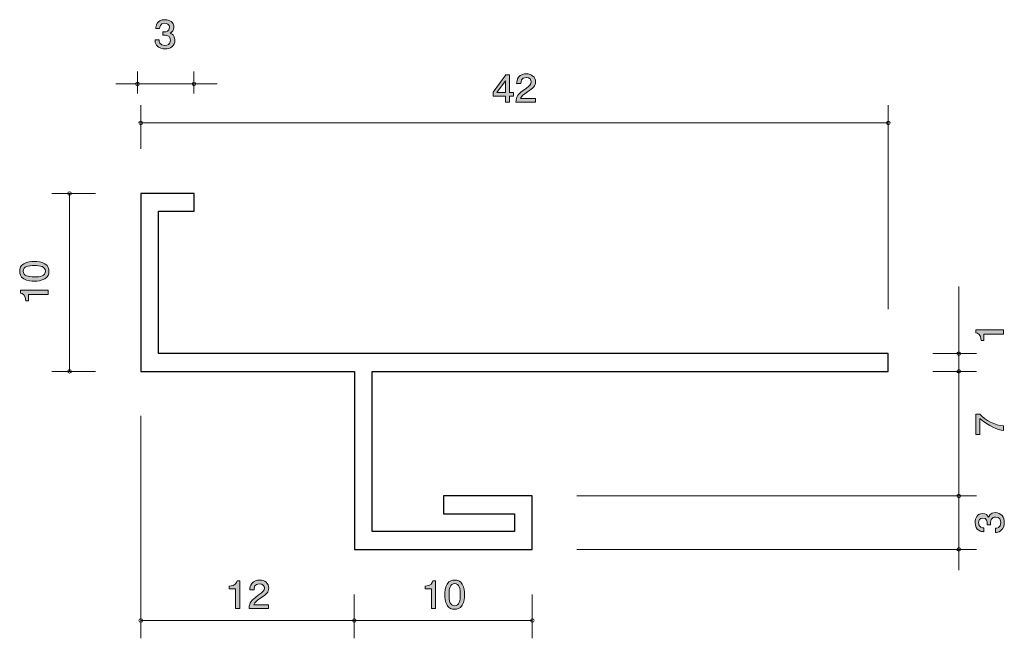
# Model space of a CAD drawing. Units: inches. Extents: x 63.4 to 118.7, y -146.2 to -111.4.
import ezdxf

# ---------------------------------------------------------------- set-up
doc = ezdxf.new("R2010")
doc.units = ezdxf.units.IN
doc.header["$MEASUREMENT"] = 0
doc.layers.add('_U+30EC_U+30A4_U+30E4_U+30FC 1', color=7, linetype='Continuous')

# ---------------------------------------------------------------- blocks, each defined once
blk = doc.blocks.new('block 2')
at = {"layer": '_U+30EC_U+30A4_U+30E4_U+30FC 1', "true_color": 0x221814}
h = blk.add_hatch(color=179, dxfattribs=at)
h.dxf.hatch_style = 2
edge = h.paths.add_edge_path()
edge.add_spline(control_points=[(86.488, -144.469), (86.488, -144.469), (86.488, -143.365), (86.488, -143.365), (86.488, -143.365), (86.135, -143.365), (86.135, -143.365), (86.135, -143.365), (86.135, -143.217), (86.135, -143.217), (86.49, -143.202), (86.54, -143.039), (86.572, -142.925), (86.572, -142.925), (86.728, -142.925), (86.728, -142.925), (86.728, -142.925), (86.728, -144.469), (86.728, -144.469), (86.728, -144.469), (86.488, -144.469), (86.488, -144.469)], knot_values=[0, 0, 0, 0, 1, 1, 1, 2, 2, 2, 3, 3, 3, 4, 4, 4, 5, 5, 5, 6, 6, 6, 7, 7, 7, 7], degree=3, periodic=1)
h = blk.add_hatch(color=179, dxfattribs=at)
h.dxf.hatch_style = 2
edge = h.paths.add_edge_path()
edge.add_spline(control_points=[(88.223, -144.292), (88.108, -144.501), (87.922, -144.52), (87.798, -144.52), (87.626, -144.52), (87.475, -144.474), (87.373, -144.292), (87.262, -144.097), (87.242, -143.86), (87.242, -143.697), (87.242, -143.553), (87.26, -143.302), (87.373, -143.103), (87.488, -142.9), (87.66, -142.876), (87.798, -142.876), (87.967, -142.876), (88.121, -142.921), (88.223, -143.103), (88.329, -143.295), (88.354, -143.524), (88.354, -143.697), (88.354, -143.869), (88.331, -144.099), (88.223, -144.292)], knot_values=[0, 0, 0, 0, 1, 1, 1, 2, 2, 2, 3, 3, 3, 4, 4, 4, 5, 5, 5, 6, 6, 6, 7, 7, 7, 8, 8, 8, 8], degree=3, periodic=1)
edge = h.paths.add_edge_path()
edge.add_spline(control_points=[(87.798, -143.069), (87.531, -143.069), (87.481, -143.352), (87.481, -143.697), (87.481, -144.017), (87.52, -144.325), (87.798, -144.325), (88.062, -144.325), (88.114, -144.044), (88.114, -143.697), (88.114, -143.378), (88.074, -143.069), (87.798, -143.069)], knot_values=[0, 0, 0, 0, 1, 1, 1, 2, 2, 2, 3, 3, 3, 4, 4, 4, 4], degree=3, periodic=1)
at = {"layer": '_U+30EC_U+30A4_U+30E4_U+30FC 1', "lineweight": 0}
for points, knots in [([(86.488, -144.469), (86.488, -144.469), (86.488, -143.365), (86.488, -143.365), (86.488, -143.365), (86.135, -143.365), (86.135, -143.365), (86.135, -143.365), (86.135, -143.217), (86.135, -143.217), (86.49, -143.202), (86.54, -143.039), (86.572, -142.925), (86.572, -142.925), (86.728, -142.925), (86.728, -142.925), (86.728, -142.925), (86.728, -144.469), (86.728, -144.469), (86.728, -144.469), (86.488, -144.469), (86.488, -144.469)], [0, 0, 0, 0, 1, 1, 1, 2, 2, 2, 3, 3, 3, 4, 4, 4, 5, 5, 5, 6, 6, 6, 7, 7, 7, 7]), ([(88.223, -144.292), (88.108, -144.501), (87.922, -144.52), (87.798, -144.52), (87.626, -144.52), (87.475, -144.474), (87.373, -144.292), (87.262, -144.097), (87.242, -143.86), (87.242, -143.697), (87.242, -143.553), (87.26, -143.302), (87.373, -143.103), (87.488, -142.9), (87.66, -142.876), (87.798, -142.876), (87.967, -142.876), (88.121, -142.921), (88.223, -143.103), (88.329, -143.295), (88.354, -143.524), (88.354, -143.697), (88.354, -143.869), (88.331, -144.099), (88.223, -144.292)], [0, 0, 0, 0, 1, 1, 1, 2, 2, 2, 3, 3, 3, 4, 4, 4, 5, 5, 5, 6, 6, 6, 7, 7, 7, 8, 8, 8, 8]), ([(87.798, -143.069), (87.531, -143.069), (87.481, -143.352), (87.481, -143.697), (87.481, -144.017), (87.52, -144.325), (87.798, -144.325), (88.062, -144.325), (88.114, -144.044), (88.114, -143.697), (88.114, -143.378), (88.074, -143.069), (87.798, -143.069)], [0, 0, 0, 0, 1, 1, 1, 2, 2, 2, 3, 3, 3, 4, 4, 4, 4])]:
    blk.add_open_spline(points, degree=3, knots=knots, dxfattribs=at)
blk = doc.blocks.new('block 3')
at = {"layer": '_U+30EC_U+30A4_U+30E4_U+30FC 1', "true_color": 0x221814}
h = blk.add_hatch(color=179, dxfattribs=at)
h.dxf.hatch_style = 2
edge = h.paths.add_edge_path()
edge.add_spline(control_points=[(75.488, -144.469), (75.488, -144.469), (75.488, -143.365), (75.488, -143.365), (75.488, -143.365), (75.135, -143.365), (75.135, -143.365), (75.135, -143.365), (75.135, -143.217), (75.135, -143.217), (75.49, -143.202), (75.54, -143.039), (75.572, -142.925), (75.572, -142.925), (75.728, -142.925), (75.728, -142.925), (75.728, -142.925), (75.728, -144.469), (75.728, -144.469), (75.728, -144.469), (75.488, -144.469), (75.488, -144.469)], knot_values=[0, 0, 0, 0, 1, 1, 1, 2, 2, 2, 3, 3, 3, 4, 4, 4, 5, 5, 5, 6, 6, 6, 7, 7, 7, 7], degree=3, periodic=1)
h = blk.add_hatch(color=179, dxfattribs=at)
h.dxf.hatch_style = 2
edge = h.paths.add_edge_path()
edge.add_spline(control_points=[(76.897, -143.888), (76.664, -144.046), (76.565, -144.12), (76.513, -144.264), (76.513, -144.264), (77.345, -144.264), (77.345, -144.264), (77.345, -144.264), (77.345, -144.469), (77.345, -144.469), (77.345, -144.469), (76.246, -144.469), (76.246, -144.469), (76.28, -144.112), (76.35, -144.034), (76.762, -143.735), (77.035, -143.536), (77.105, -143.469), (77.105, -143.331), (77.105, -143.213), (77.028, -143.082), (76.818, -143.082), (76.54, -143.082), (76.531, -143.312), (76.526, -143.429), (76.526, -143.429), (76.287, -143.429), (76.287, -143.429), (76.296, -143.302), (76.307, -143.19), (76.393, -143.071), (76.511, -142.91), (76.71, -142.876), (76.834, -142.876), (77.13, -142.876), (77.352, -143.06), (77.352, -143.333), (77.352, -143.562), (77.227, -143.661), (76.897, -143.888)], knot_values=[0, 0, 0, 0, 1, 1, 1, 2, 2, 2, 3, 3, 3, 4, 4, 4, 5, 5, 5, 6, 6, 6, 7, 7, 7, 8, 8, 8, 9, 9, 9, 10, 10, 10, 11, 11, 11, 12, 12, 12, 13, 13, 13, 13], degree=3, periodic=1)
at = {"layer": '_U+30EC_U+30A4_U+30E4_U+30FC 1', "lineweight": 0}
for points, knots in [([(75.488, -144.469), (75.488, -144.469), (75.488, -143.365), (75.488, -143.365), (75.488, -143.365), (75.135, -143.365), (75.135, -143.365), (75.135, -143.365), (75.135, -143.217), (75.135, -143.217), (75.49, -143.202), (75.54, -143.039), (75.572, -142.925), (75.572, -142.925), (75.728, -142.925), (75.728, -142.925), (75.728, -142.925), (75.728, -144.469), (75.728, -144.469), (75.728, -144.469), (75.488, -144.469), (75.488, -144.469)], [0, 0, 0, 0, 1, 1, 1, 2, 2, 2, 3, 3, 3, 4, 4, 4, 5, 5, 5, 6, 6, 6, 7, 7, 7, 7]), ([(76.897, -143.888), (76.664, -144.046), (76.565, -144.12), (76.513, -144.264), (76.513, -144.264), (77.345, -144.264), (77.345, -144.264), (77.345, -144.264), (77.345, -144.469), (77.345, -144.469), (77.345, -144.469), (76.246, -144.469), (76.246, -144.469), (76.28, -144.112), (76.35, -144.034), (76.762, -143.735), (77.035, -143.536), (77.105, -143.469), (77.105, -143.331), (77.105, -143.213), (77.028, -143.082), (76.818, -143.082), (76.54, -143.082), (76.531, -143.312), (76.526, -143.429), (76.526, -143.429), (76.287, -143.429), (76.287, -143.429), (76.296, -143.302), (76.307, -143.19), (76.393, -143.071), (76.511, -142.91), (76.71, -142.876), (76.834, -142.876), (77.13, -142.876), (77.352, -143.06), (77.352, -143.333), (77.352, -143.562), (77.227, -143.661), (76.897, -143.888)], [0, 0, 0, 0, 1, 1, 1, 2, 2, 2, 3, 3, 3, 4, 4, 4, 5, 5, 5, 6, 6, 6, 7, 7, 7, 8, 8, 8, 9, 9, 9, 10, 10, 10, 11, 11, 11, 12, 12, 12, 13, 13, 13, 13])]:
    blk.add_open_spline(points, degree=3, knots=knots, dxfattribs=at)
blk = doc.blocks.new('block 4')
at = {"layer": '_U+30EC_U+30A4_U+30E4_U+30FC 1', "true_color": 0x221814}
h = blk.add_hatch(color=179, dxfattribs=at)
h.dxf.hatch_style = 2
h.paths.add_polyline_path([(90.886, -115.676), (90.886, -116.023), (90.653, -116.023), (90.653, -115.676), (89.952, -115.676), (89.952, -115.451), (90.678, -114.478), (90.886, -114.478), (90.886, -115.477), (91.108, -115.477), (91.108, -115.676)])
h.paths.add_polyline_path([(90.653, -114.821), (90.165, -115.477), (90.653, -115.477)])
h = blk.add_hatch(color=179, dxfattribs=at)
h.dxf.hatch_style = 2
edge = h.paths.add_edge_path()
edge.add_spline(control_points=[(91.888, -115.441), (91.655, -115.599), (91.556, -115.674), (91.504, -115.817), (91.504, -115.817), (92.336, -115.817), (92.336, -115.817), (92.336, -115.817), (92.336, -116.023), (92.336, -116.023), (92.336, -116.023), (91.237, -116.023), (91.237, -116.023), (91.271, -115.665), (91.341, -115.587), (91.753, -115.288), (92.026, -115.09), (92.096, -115.022), (92.096, -114.884), (92.096, -114.766), (92.02, -114.635), (91.809, -114.635), (91.531, -114.635), (91.522, -114.865), (91.518, -114.982), (91.518, -114.982), (91.278, -114.982), (91.278, -114.982), (91.287, -114.855), (91.298, -114.743), (91.384, -114.624), (91.502, -114.463), (91.701, -114.43), (91.825, -114.43), (92.121, -114.43), (92.343, -114.614), (92.343, -114.886), (92.343, -115.115), (92.219, -115.214), (91.888, -115.441)], knot_values=[0, 0, 0, 0, 1, 1, 1, 2, 2, 2, 3, 3, 3, 4, 4, 4, 5, 5, 5, 6, 6, 6, 7, 7, 7, 8, 8, 8, 9, 9, 9, 10, 10, 10, 11, 11, 11, 12, 12, 12, 13, 13, 13, 13], degree=3, periodic=1)
at = {"layer": '_U+30EC_U+30A4_U+30E4_U+30FC 1', "lineweight": 0}
for points in [[(90.886, -115.676), (90.886, -116.023), (90.653, -116.023), (90.653, -115.676), (89.952, -115.676), (89.952, -115.451), (90.678, -114.478), (90.886, -114.478), (90.886, -115.477), (91.108, -115.477), (91.108, -115.676), (90.886, -115.676)], [(90.653, -114.821), (90.165, -115.477), (90.653, -115.477), (90.653, -114.821)]]:
    blk.add_lwpolyline(points, dxfattribs=at)
blk.add_open_spline([(91.888, -115.441), (91.655, -115.599), (91.556, -115.674), (91.504, -115.817), (91.504, -115.817), (92.336, -115.817), (92.336, -115.817), (92.336, -115.817), (92.336, -116.023), (92.336, -116.023), (92.336, -116.023), (91.237, -116.023), (91.237, -116.023), (91.271, -115.665), (91.341, -115.587), (91.753, -115.288), (92.026, -115.09), (92.096, -115.022), (92.096, -114.884), (92.096, -114.766), (92.02, -114.635), (91.809, -114.635), (91.531, -114.635), (91.522, -114.865), (91.518, -114.982), (91.518, -114.982), (91.278, -114.982), (91.278, -114.982), (91.287, -114.855), (91.298, -114.743), (91.384, -114.624), (91.502, -114.463), (91.701, -114.43), (91.825, -114.43), (92.121, -114.43), (92.343, -114.614), (92.343, -114.886), (92.343, -115.115), (92.219, -115.214), (91.888, -115.441)], degree=3, knots=[0, 0, 0, 0, 1, 1, 1, 2, 2, 2, 3, 3, 3, 4, 4, 4, 5, 5, 5, 6, 6, 6, 7, 7, 7, 8, 8, 8, 9, 9, 9, 10, 10, 10, 11, 11, 11, 12, 12, 12, 13, 13, 13, 13], dxfattribs=at)
blk = doc.blocks.new('block 5')
at = {"layer": '_U+30EC_U+30A4_U+30E4_U+30FC 1', "true_color": 0x221814}
h = blk.add_hatch(color=179, dxfattribs=at)
h.dxf.hatch_style = 2
edge = h.paths.add_edge_path()
edge.add_spline(control_points=[(71.518, -113.03), (71.416, -113.03), (71.183, -113.009), (71.05, -112.823), (70.971, -112.711), (70.966, -112.612), (70.962, -112.527), (70.962, -112.527), (71.197, -112.527), (71.197, -112.527), (71.199, -112.601), (71.21, -112.836), (71.513, -112.836), (71.66, -112.836), (71.823, -112.766), (71.823, -112.538), (71.823, -112.421), (71.783, -112.373), (71.749, -112.341), (71.67, -112.267), (71.545, -112.254), (71.486, -112.254), (71.466, -112.254), (71.428, -112.256), (71.398, -112.261), (71.398, -112.261), (71.398, -112.066), (71.398, -112.066), (71.439, -112.072), (71.484, -112.074), (71.491, -112.074), (71.561, -112.074), (71.773, -112.053), (71.773, -111.816), (71.773, -111.639), (71.633, -111.584), (71.516, -111.584), (71.233, -111.584), (71.224, -111.816), (71.22, -111.888), (71.22, -111.888), (71.003, -111.888), (71.003, -111.888), (71.012, -111.763), (71.041, -111.387), (71.529, -111.387), (71.769, -111.387), (72.027, -111.514), (72.027, -111.81), (72.027, -111.996), (71.925, -112.079), (71.819, -112.14), (71.884, -112.167), (72.079, -112.248), (72.079, -112.525), (72.079, -112.863), (71.814, -113.03), (71.518, -113.03)], knot_values=[0, 0, 0, 0, 1, 1, 1, 2, 2, 2, 3, 3, 3, 4, 4, 4, 5, 5, 5, 6, 6, 6, 7, 7, 7, 8, 8, 8, 9, 9, 9, 10, 10, 10, 11, 11, 11, 12, 12, 12, 13, 13, 13, 14, 14, 14, 15, 15, 15, 16, 16, 16, 17, 17, 17, 18, 18, 18, 19, 19, 19, 19], degree=3, periodic=1)
at = {"layer": '_U+30EC_U+30A4_U+30E4_U+30FC 1', "lineweight": 0}
blk.add_open_spline([(71.518, -113.03), (71.416, -113.03), (71.183, -113.009), (71.05, -112.823), (70.971, -112.711), (70.966, -112.612), (70.962, -112.527), (70.962, -112.527), (71.197, -112.527), (71.197, -112.527), (71.199, -112.601), (71.21, -112.836), (71.513, -112.836), (71.66, -112.836), (71.823, -112.766), (71.823, -112.538), (71.823, -112.421), (71.783, -112.373), (71.749, -112.341), (71.67, -112.267), (71.545, -112.254), (71.486, -112.254), (71.466, -112.254), (71.428, -112.256), (71.398, -112.261), (71.398, -112.261), (71.398, -112.066), (71.398, -112.066), (71.439, -112.072), (71.484, -112.074), (71.491, -112.074), (71.561, -112.074), (71.773, -112.053), (71.773, -111.816), (71.773, -111.639), (71.633, -111.584), (71.516, -111.584), (71.233, -111.584), (71.224, -111.816), (71.22, -111.888), (71.22, -111.888), (71.003, -111.888), (71.003, -111.888), (71.012, -111.763), (71.041, -111.387), (71.529, -111.387), (71.769, -111.387), (72.027, -111.514), (72.027, -111.81), (72.027, -111.996), (71.925, -112.079), (71.819, -112.14), (71.884, -112.167), (72.079, -112.248), (72.079, -112.525), (72.079, -112.863), (71.814, -113.03), (71.518, -113.03)], degree=3, knots=[0, 0, 0, 0, 1, 1, 1, 2, 2, 2, 3, 3, 3, 4, 4, 4, 5, 5, 5, 6, 6, 6, 7, 7, 7, 8, 8, 8, 9, 9, 9, 10, 10, 10, 11, 11, 11, 12, 12, 12, 13, 13, 13, 14, 14, 14, 15, 15, 15, 16, 16, 16, 17, 17, 17, 18, 18, 18, 19, 19, 19, 19], dxfattribs=at)
blk = doc.blocks.new('block 6')
at = {"layer": '_U+30EC_U+30A4_U+30E4_U+30FC 1', "true_color": 0x221814}
h = blk.add_hatch(color=179, dxfattribs=at)
h.dxf.hatch_style = 2
edge = h.paths.add_edge_path()
edge.add_spline(control_points=[(64.775, -125.098), (64.984, -125.213), (65.003, -125.399), (65.003, -125.523), (65.003, -125.695), (64.957, -125.846), (64.775, -125.948), (64.58, -126.059), (64.343, -126.079), (64.18, -126.079), (64.036, -126.079), (63.785, -126.061), (63.586, -125.948), (63.383, -125.833), (63.359, -125.661), (63.359, -125.523), (63.359, -125.353), (63.404, -125.2), (63.586, -125.098), (63.778, -124.992), (64.007, -124.967), (64.18, -124.967), (64.352, -124.967), (64.582, -124.989), (64.775, -125.098)], knot_values=[0, 0, 0, 0, 1, 1, 1, 2, 2, 2, 3, 3, 3, 4, 4, 4, 5, 5, 5, 6, 6, 6, 7, 7, 7, 8, 8, 8, 8], degree=3, periodic=1)
edge = h.paths.add_edge_path()
edge.add_spline(control_points=[(63.552, -125.523), (63.552, -125.79), (63.836, -125.839), (64.18, -125.839), (64.5, -125.839), (64.808, -125.801), (64.808, -125.523), (64.808, -125.259), (64.527, -125.206), (64.18, -125.206), (63.861, -125.206), (63.552, -125.247), (63.552, -125.523)], knot_values=[0, 0, 0, 0, 1, 1, 1, 2, 2, 2, 3, 3, 3, 4, 4, 4, 4], degree=3, periodic=1)
h = blk.add_hatch(color=179, dxfattribs=at)
h.dxf.hatch_style = 2
edge = h.paths.add_edge_path()
edge.add_spline(control_points=[(64.952, -126.833), (64.952, -126.833), (63.848, -126.833), (63.848, -126.833), (63.848, -126.833), (63.848, -127.185), (63.848, -127.185), (63.848, -127.185), (63.7, -127.185), (63.7, -127.185), (63.685, -126.831), (63.522, -126.781), (63.408, -126.749), (63.408, -126.749), (63.408, -126.593), (63.408, -126.593), (63.408, -126.593), (64.952, -126.593), (64.952, -126.593), (64.952, -126.593), (64.952, -126.833), (64.952, -126.833)], knot_values=[0, 0, 0, 0, 1, 1, 1, 2, 2, 2, 3, 3, 3, 4, 4, 4, 5, 5, 5, 6, 6, 6, 7, 7, 7, 7], degree=3, periodic=1)
at = {"layer": '_U+30EC_U+30A4_U+30E4_U+30FC 1', "lineweight": 0}
for points, knots in [([(64.775, -125.098), (64.984, -125.213), (65.003, -125.399), (65.003, -125.523), (65.003, -125.695), (64.957, -125.846), (64.775, -125.948), (64.58, -126.059), (64.343, -126.079), (64.18, -126.079), (64.036, -126.079), (63.785, -126.061), (63.586, -125.948), (63.383, -125.833), (63.359, -125.661), (63.359, -125.523), (63.359, -125.353), (63.404, -125.2), (63.586, -125.098), (63.778, -124.992), (64.007, -124.967), (64.18, -124.967), (64.352, -124.967), (64.582, -124.989), (64.775, -125.098)], [0, 0, 0, 0, 1, 1, 1, 2, 2, 2, 3, 3, 3, 4, 4, 4, 5, 5, 5, 6, 6, 6, 7, 7, 7, 8, 8, 8, 8]), ([(63.552, -125.523), (63.552, -125.79), (63.836, -125.839), (64.18, -125.839), (64.5, -125.839), (64.808, -125.801), (64.808, -125.523), (64.808, -125.259), (64.527, -125.206), (64.18, -125.206), (63.861, -125.206), (63.552, -125.247), (63.552, -125.523)], [0, 0, 0, 0, 1, 1, 1, 2, 2, 2, 3, 3, 3, 4, 4, 4, 4]), ([(64.952, -126.833), (64.952, -126.833), (63.848, -126.833), (63.848, -126.833), (63.848, -126.833), (63.848, -127.185), (63.848, -127.185), (63.848, -127.185), (63.7, -127.185), (63.7, -127.185), (63.685, -126.831), (63.522, -126.781), (63.408, -126.749), (63.408, -126.749), (63.408, -126.593), (63.408, -126.593), (63.408, -126.593), (64.952, -126.593), (64.952, -126.593), (64.952, -126.593), (64.952, -126.833), (64.952, -126.833)], [0, 0, 0, 0, 1, 1, 1, 2, 2, 2, 3, 3, 3, 4, 4, 4, 5, 5, 5, 6, 6, 6, 7, 7, 7, 7])]:
    blk.add_open_spline(points, degree=3, knots=knots, dxfattribs=at)
blk = doc.blocks.new('block 7')
at = {"layer": '_U+30EC_U+30A4_U+30E4_U+30FC 1', "true_color": 0x221814}
h = blk.add_hatch(color=179, dxfattribs=at)
h.dxf.hatch_style = 2
edge = h.paths.add_edge_path()
edge.add_spline(control_points=[(118.678, -139.648), (118.678, -139.75), (118.657, -139.982), (118.471, -140.116), (118.358, -140.195), (118.259, -140.2), (118.174, -140.204), (118.174, -140.204), (118.174, -139.969), (118.174, -139.969), (118.249, -139.967), (118.483, -139.955), (118.483, -139.652), (118.483, -139.505), (118.413, -139.343), (118.185, -139.343), (118.069, -139.343), (118.02, -139.383), (117.988, -139.418), (117.915, -139.496), (117.902, -139.621), (117.902, -139.68), (117.902, -139.7), (117.904, -139.738), (117.908, -139.768), (117.908, -139.768), (117.713, -139.768), (117.713, -139.768), (117.72, -139.727), (117.722, -139.682), (117.722, -139.675), (117.722, -139.605), (117.7, -139.392), (117.464, -139.392), (117.286, -139.392), (117.231, -139.533), (117.231, -139.65), (117.231, -139.933), (117.464, -139.942), (117.536, -139.946), (117.536, -139.946), (117.536, -140.163), (117.536, -140.163), (117.411, -140.154), (117.034, -140.125), (117.034, -139.637), (117.034, -139.397), (117.161, -139.139), (117.457, -139.139), (117.644, -139.139), (117.726, -139.241), (117.787, -139.347), (117.815, -139.282), (117.895, -139.087), (118.172, -139.087), (118.511, -139.087), (118.678, -139.352), (118.678, -139.648)], knot_values=[0, 0, 0, 0, 1, 1, 1, 2, 2, 2, 3, 3, 3, 4, 4, 4, 5, 5, 5, 6, 6, 6, 7, 7, 7, 8, 8, 8, 9, 9, 9, 10, 10, 10, 11, 11, 11, 12, 12, 12, 13, 13, 13, 14, 14, 14, 15, 15, 15, 16, 16, 16, 17, 17, 17, 18, 18, 18, 19, 19, 19, 19], degree=3, periodic=1)
at = {"layer": '_U+30EC_U+30A4_U+30E4_U+30FC 1', "lineweight": 0}
blk.add_open_spline([(118.678, -139.648), (118.678, -139.75), (118.657, -139.982), (118.471, -140.116), (118.358, -140.195), (118.259, -140.2), (118.174, -140.204), (118.174, -140.204), (118.174, -139.969), (118.174, -139.969), (118.249, -139.967), (118.483, -139.955), (118.483, -139.652), (118.483, -139.505), (118.413, -139.343), (118.185, -139.343), (118.069, -139.343), (118.02, -139.383), (117.988, -139.418), (117.915, -139.496), (117.902, -139.621), (117.902, -139.68), (117.902, -139.7), (117.904, -139.738), (117.908, -139.768), (117.908, -139.768), (117.713, -139.768), (117.713, -139.768), (117.72, -139.727), (117.722, -139.682), (117.722, -139.675), (117.722, -139.605), (117.7, -139.392), (117.464, -139.392), (117.286, -139.392), (117.231, -139.533), (117.231, -139.65), (117.231, -139.933), (117.464, -139.942), (117.536, -139.946), (117.536, -139.946), (117.536, -140.163), (117.536, -140.163), (117.411, -140.154), (117.034, -140.125), (117.034, -139.637), (117.034, -139.397), (117.161, -139.139), (117.457, -139.139), (117.644, -139.139), (117.726, -139.241), (117.787, -139.347), (117.815, -139.282), (117.895, -139.087), (118.172, -139.087), (118.511, -139.087), (118.678, -139.352), (118.678, -139.648)], degree=3, knots=[0, 0, 0, 0, 1, 1, 1, 2, 2, 2, 3, 3, 3, 4, 4, 4, 5, 5, 5, 6, 6, 6, 7, 7, 7, 8, 8, 8, 9, 9, 9, 10, 10, 10, 11, 11, 11, 12, 12, 12, 13, 13, 13, 14, 14, 14, 15, 15, 15, 16, 16, 16, 17, 17, 17, 18, 18, 18, 19, 19, 19, 19], dxfattribs=at)
blk = doc.blocks.new('block 8')
at = {"layer": '_U+30EC_U+30A4_U+30E4_U+30FC 1', "true_color": 0x221814}
h = blk.add_hatch(color=179, dxfattribs=at)
h.dxf.hatch_style = 2
edge = h.paths.add_edge_path()
edge.add_spline(control_points=[(118.627, -134.217), (118.627, -134.217), (118.627, -134.471), (118.627, -134.471), (118.318, -134.443), (117.8, -134.238), (117.294, -133.804), (117.294, -133.804), (117.294, -134.699), (117.294, -134.699), (117.294, -134.699), (117.083, -134.699), (117.083, -134.699), (117.083, -134.699), (117.083, -133.551), (117.083, -133.551), (117.083, -133.551), (117.294, -133.551), (117.294, -133.551), (117.585, -133.896), (118.176, -134.181), (118.627, -134.217)], knot_values=[0, 0, 0, 0, 1, 1, 1, 2, 2, 2, 3, 3, 3, 4, 4, 4, 5, 5, 5, 6, 6, 6, 7, 7, 7, 7], degree=3, periodic=1)
at = {"layer": '_U+30EC_U+30A4_U+30E4_U+30FC 1', "lineweight": 0}
blk.add_open_spline([(118.627, -134.217), (118.627, -134.217), (118.627, -134.471), (118.627, -134.471), (118.318, -134.443), (117.8, -134.238), (117.294, -133.804), (117.294, -133.804), (117.294, -134.699), (117.294, -134.699), (117.294, -134.699), (117.083, -134.699), (117.083, -134.699), (117.083, -134.699), (117.083, -133.551), (117.083, -133.551), (117.083, -133.551), (117.294, -133.551), (117.294, -133.551), (117.585, -133.896), (118.176, -134.181), (118.627, -134.217)], degree=3, knots=[0, 0, 0, 0, 1, 1, 1, 2, 2, 2, 3, 3, 3, 4, 4, 4, 5, 5, 5, 6, 6, 6, 7, 7, 7, 7], dxfattribs=at)
blk = doc.blocks.new('block 9')
at = {"layer": '_U+30EC_U+30A4_U+30E4_U+30FC 1', "true_color": 0x221814}
h = blk.add_hatch(color=179, dxfattribs=at)
h.dxf.hatch_style = 2
edge = h.paths.add_edge_path()
edge.add_spline(control_points=[(118.627, -129.061), (118.627, -129.061), (117.523, -129.061), (117.523, -129.061), (117.523, -129.061), (117.523, -129.413), (117.523, -129.413), (117.523, -129.413), (117.375, -129.413), (117.375, -129.413), (117.36, -129.058), (117.197, -129.009), (117.083, -128.977), (117.083, -128.977), (117.083, -128.821), (117.083, -128.821), (117.083, -128.821), (118.627, -128.821), (118.627, -128.821), (118.627, -128.821), (118.627, -129.061), (118.627, -129.061)], knot_values=[0, 0, 0, 0, 1, 1, 1, 2, 2, 2, 3, 3, 3, 4, 4, 4, 5, 5, 5, 6, 6, 6, 7, 7, 7, 7], degree=3, periodic=1)
at = {"layer": '_U+30EC_U+30A4_U+30E4_U+30FC 1', "lineweight": 0}
blk.add_open_spline([(118.627, -129.061), (118.627, -129.061), (117.523, -129.061), (117.523, -129.061), (117.523, -129.061), (117.523, -129.413), (117.523, -129.413), (117.523, -129.413), (117.375, -129.413), (117.375, -129.413), (117.36, -129.058), (117.197, -129.009), (117.083, -128.977), (117.083, -128.977), (117.083, -128.821), (117.083, -128.821), (117.083, -128.821), (118.627, -128.821), (118.627, -128.821), (118.627, -128.821), (118.627, -129.061), (118.627, -129.061)], degree=3, knots=[0, 0, 0, 0, 1, 1, 1, 2, 2, 2, 3, 3, 3, 4, 4, 4, 5, 5, 5, 6, 6, 6, 7, 7, 7, 7], dxfattribs=at)

msp = doc.modelspace()

# ---------------------------------------------------------------- linework, layer by layer
at = {"layer": '_U+30EC_U+30A4_U+30E4_U+30FC 1', "color": 179, "lineweight": 9, "true_color": 0x221814}
for points in [[(69.974, -114.292), (69.974, -115.526)], [(73.15, -114.292), (73.15, -115.526)], [(68.761, -114.997), (74.451, -114.997)], [(70.161, -118.652), (70.161, -116.192)], [(112.161, -127.651), (112.161, -116.192)], [(70.161, -117.192), (112.161, -117.192)], [(67.621, -121.152), (65.161, -121.152)], [(66.161, -121.152), (66.161, -131.152)], [(116.12, -130.152), (116.12, -126.381)], [(114.66, -130.152), (117.12, -130.152)], [(116.12, -130.152), (116.12, -131.152)], [(67.621, -131.152), (65.161, -131.152)], [(114.66, -131.152), (117.12, -131.152)], [(114.66, -131.152), (117.12, -131.152)], [(116.12, -131.152), (116.12, -138.152)], [(70.161, -133.652), (70.161, -146.152)], [(94.66, -138.152), (117.12, -138.152)], [(116.12, -138.152), (116.12, -141.152)], [(94.66, -141.152), (117.12, -141.152)], [(116.12, -141.152), (116.12, -142.317)], [(82.16, -143.692), (82.16, -146.152)], [(92.16, -143.692), (92.16, -146.152)], [(70.161, -145.152), (92.16, -145.152)]]:
    msp.add_lwpolyline(points, dxfattribs=at)
at = {"layer": '_U+30EC_U+30A4_U+30E4_U+30FC 1', "color": 7, "lineweight": 25, "true_color": 0xffffff}
msp.add_lwpolyline([(112.161, -131.151), (112.161, -130.152), (71.16, -130.152), (71.16, -122.151), (73.161, -122.151), (73.161, -121.152), (70.161, -121.152), (70.161, -131.151), (82.161, -131.151), (82.161, -141.152), (92.161, -141.152), (92.161, -138.152), (87.161, -138.152), (87.161, -139.152), (91.161, -139.152), (91.161, -140.151), (83.161, -140.151), (83.161, -131.151), (112.161, -131.151)], dxfattribs=at)
at = {"layer": '_U+30EC_U+30A4_U+30E4_U+30FC 1', "color": 179, "lineweight": 9, "true_color": 0x221814}
for points in [[(70.074, -114.997), (70.074, -114.941), (70.029, -114.897), (69.974, -114.897), (69.919, -114.897), (69.874, -114.941), (69.874, -114.997), (69.874, -115.052), (69.919, -115.097), (69.974, -115.097), (70.029, -115.097), (70.074, -115.052), (70.074, -114.997)], [(73.25, -114.997), (73.25, -114.941), (73.205, -114.897), (73.15, -114.897), (73.095, -114.897), (73.05, -114.941), (73.05, -114.997), (73.05, -115.052), (73.095, -115.097), (73.15, -115.097), (73.205, -115.097), (73.25, -115.052), (73.25, -114.997)], [(70.261, -117.192), (70.261, -117.137), (70.216, -117.092), (70.161, -117.092), (70.106, -117.092), (70.061, -117.137), (70.061, -117.192), (70.061, -117.247), (70.106, -117.292), (70.161, -117.292), (70.216, -117.292), (70.261, -117.247), (70.261, -117.192)], [(112.261, -117.192), (112.261, -117.137), (112.216, -117.092), (112.161, -117.092), (112.105, -117.092), (112.061, -117.137), (112.061, -117.192), (112.061, -117.247), (112.105, -117.292), (112.161, -117.292), (112.216, -117.292), (112.261, -117.247), (112.261, -117.192)], [(66.261, -121.152), (66.261, -121.096), (66.216, -121.052), (66.161, -121.052), (66.105, -121.052), (66.061, -121.096), (66.061, -121.152), (66.061, -121.207), (66.105, -121.252), (66.161, -121.252), (66.216, -121.252), (66.261, -121.207), (66.261, -121.152)], [(116.22, -130.152), (116.22, -130.096), (116.176, -130.052), (116.12, -130.052), (116.065, -130.052), (116.02, -130.096), (116.02, -130.152), (116.02, -130.207), (116.065, -130.251), (116.12, -130.251), (116.176, -130.251), (116.22, -130.207), (116.22, -130.152)], [(66.261, -131.152), (66.261, -131.097), (66.216, -131.052), (66.161, -131.052), (66.105, -131.052), (66.061, -131.097), (66.061, -131.152), (66.061, -131.207), (66.105, -131.252), (66.161, -131.252), (66.216, -131.252), (66.261, -131.207), (66.261, -131.152)], [(116.22, -131.152), (116.22, -131.096), (116.176, -131.051), (116.12, -131.051), (116.065, -131.051), (116.02, -131.096), (116.02, -131.152), (116.02, -131.207), (116.065, -131.252), (116.12, -131.252), (116.176, -131.252), (116.22, -131.207), (116.22, -131.152)], [(116.22, -138.152), (116.22, -138.097), (116.176, -138.052), (116.12, -138.052), (116.065, -138.052), (116.02, -138.097), (116.02, -138.152), (116.02, -138.207), (116.065, -138.252), (116.12, -138.252), (116.176, -138.252), (116.22, -138.207), (116.22, -138.152)], [(116.22, -141.152), (116.22, -141.097), (116.176, -141.052), (116.12, -141.052), (116.065, -141.052), (116.02, -141.097), (116.02, -141.152), (116.02, -141.207), (116.065, -141.252), (116.12, -141.252), (116.176, -141.252), (116.22, -141.207), (116.22, -141.152)], [(70.261, -145.152), (70.261, -145.097), (70.216, -145.052), (70.161, -145.052), (70.106, -145.052), (70.061, -145.097), (70.061, -145.152), (70.061, -145.207), (70.106, -145.252), (70.161, -145.252), (70.216, -145.252), (70.261, -145.207), (70.261, -145.152)], [(82.26, -145.152), (82.26, -145.097), (82.215, -145.052), (82.16, -145.052), (82.105, -145.052), (82.06, -145.097), (82.06, -145.152), (82.06, -145.207), (82.105, -145.252), (82.16, -145.252), (82.215, -145.252), (82.26, -145.207), (82.26, -145.152)], [(92.26, -145.152), (92.26, -145.097), (92.216, -145.052), (92.16, -145.052), (92.105, -145.052), (92.061, -145.097), (92.061, -145.152), (92.061, -145.207), (92.105, -145.252), (92.16, -145.252), (92.216, -145.252), (92.26, -145.207), (92.26, -145.152)]]:
    msp.add_open_spline(points, degree=3, knots=[0, 0, 0, 0, 1, 1, 1, 2, 2, 2, 3, 3, 3, 4, 4, 4, 4], dxfattribs=at)

# ---------------------------------------------------------------- block references
at = {"layer": '_U+30EC_U+30A4_U+30E4_U+30FC 1'}
for name in ['block 5', 'block 4', 'block 6', 'block 9', 'block 8', 'block 7', 'block 3', 'block 2']:
    msp.add_blockref(name, (0, 0), dxfattribs=at)

doc.saveas('drawing.dxf')
